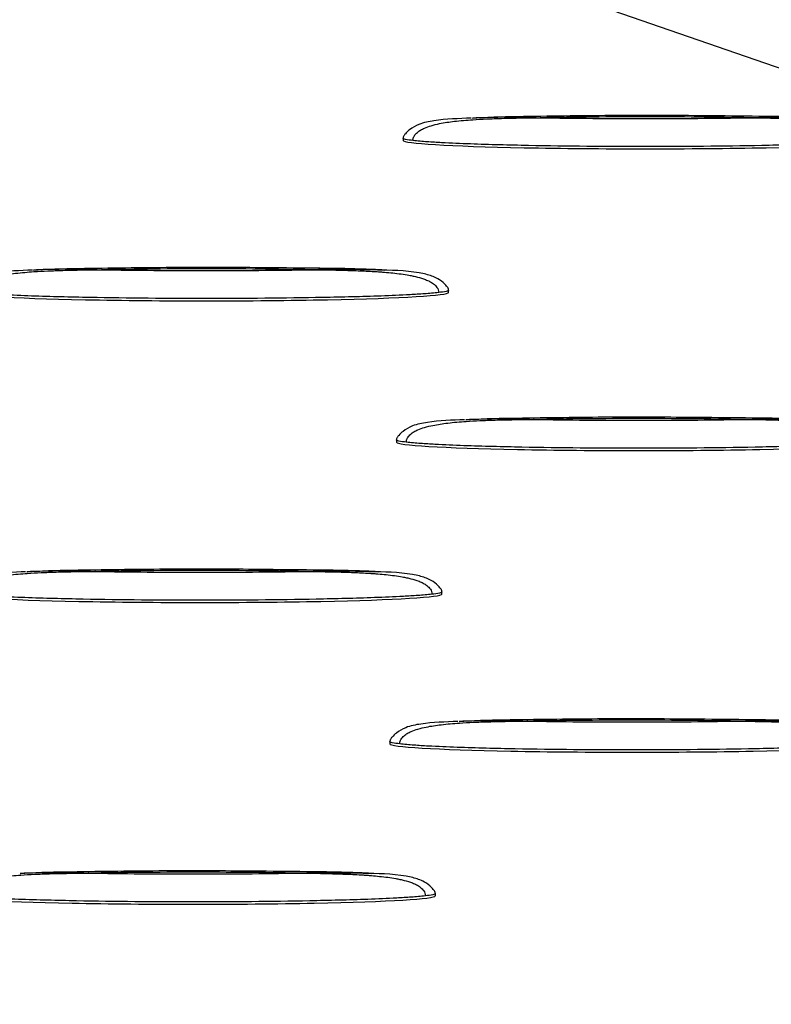
# Model space of a CAD drawing. Units: millimetres. Extents: x 0 to 420, y 0 to 297.
# Drawn here: x 347 to 356, y 137 to 149 of the extents above; entities that cross this region are included whole.
import ezdxf

# ---------------------------------------------------------------- set-up
doc = ezdxf.new("R2010")
doc.units = ezdxf.units.MM

msp = doc.modelspace()

# ---------------------------------------------------------------- linework, layer by layer
at = {"color": 7, "linetype": 'Continuous', "lineweight": 25}
for p, q in [((399.358, 133.401), (288.242, 171.878)), ((351.67, 147.552), (351.67, 147.526)), ((351.456, 145.993), (351.384, 145.997)), ((352.207, 145.733), (352.207, 145.76)), ((351.592, 143.994), (351.592, 143.967)), ((351.377, 142.434), (351.306, 142.439)), ((352.129, 142.175), (352.129, 142.201)), ((351.513, 140.436), (351.513, 140.409)), ((351.299, 138.876), (351.228, 138.88)), ((352.051, 138.616), (352.051, 138.643))]:
    msp.add_line(p, q, dxfattribs=at)
for centre in [(354.527, 147.526), (349.35, 145.733), (354.449, 143.967), (349.272, 142.175), (354.37, 140.409), (349.193, 138.616)]:
    msp.add_ellipse(centre, major_axis=(2.857, 0), ratio=0.034628, start_param=3.141483, end_param=6.283185, dxfattribs=at)
for points, knots in [([(352.473, 147.789), (352.326, 147.784), (352.119, 147.777), (351.871, 147.73), (351.76, 147.667), (351.703, 147.615), (351.681, 147.584), (351.671, 147.566), (351.67, 147.557), (351.67, 147.552)], [0, 0, 0, 0, 0.498134, 0.7046809, 0.8505917, 0.9312612, 0.9681692, 0.98481, 1, 1, 1, 1]), ([(351.786, 147.525), (351.786, 147.528), (351.786, 147.536), (351.789, 147.548), (351.792, 147.559), (351.797, 147.57), (351.805, 147.585), (351.818, 147.602), (351.842, 147.626), (351.877, 147.65), (351.932, 147.677), (352.006, 147.703), (352.124, 147.731), (352.288, 147.755), (352.473, 147.77), (352.66, 147.78), (352.849, 147.787), (353.023, 147.791), (353.174, 147.793), (353.25, 147.793), (353.288, 147.794)], [0, 0, 0, 0, 0.007813, 0.015548, 0.023284, 0.031089, 0.039014, 0.056008, 0.073819, 0.102951, 0.135681, 0.188543, 0.251512, 0.363026, 0.500039, 0.602206, 0.714312, 0.857145, 0.929398, 1, 1, 1, 1]), ([(352.487, 147.789), (352.489, 147.789), (352.754, 147.81), (353.022, 147.802), (353.288, 147.794)], [0, 0, 0, 0, 0.005595, 1, 1, 1, 1]), ([(356.633, 147.79), (356.534, 147.794), (356.279, 147.805), (355.812, 147.81), (355.097, 147.819), (354.17, 147.822), (353.27, 147.81), (352.701, 147.801), (352.502, 147.789), (352.488, 147.789)], [0, 0, 0, 0, 0.072075, 0.18519, 0.337856, 0.589401, 0.854249, 0.989325, 1, 1, 1, 1]), ([(353.288, 147.794), (353.7, 147.787), (354.114, 147.784), (354.94, 147.784), (355.353, 147.787), (355.766, 147.794)], [0, 0, 0, 0, 0.5, 0.5, 1, 1, 1, 1]), ([(356.561, 147.79), (356.551, 147.79), (356.541, 147.79), (356.499, 147.792), (356.467, 147.792), (356.403, 147.793), (356.371, 147.794), (356.308, 147.795), (356.276, 147.795), (356.212, 147.795), (356.18, 147.795), (356.132, 147.795), (356.116, 147.795), (356.084, 147.795), (356.068, 147.795), (356.021, 147.795), (355.989, 147.795), (355.925, 147.795), (355.893, 147.795), (355.846, 147.794), (355.83, 147.794), (355.798, 147.794), (355.782, 147.794), (355.766, 147.794)], [0, 0, 0, 0, 0.0192296, 0.0192296, 0.0794249, 0.0794249, 0.1396202, 0.1396202, 0.1998155, 0.1998155, 0.2600108, 0.2600108, 0.2900094, 0.2900094, 0.3200081, 0.3200081, 0.3800054, 0.3800054, 0.4400027, 0.4400027, 0.4700013, 0.4700013, 0.5, 0.5, 0.5, 0.5]), ([(355.766, 147.794), (355.782, 147.794), (355.798, 147.793), (355.83, 147.793), (355.846, 147.793), (355.893, 147.792), (355.925, 147.792), (355.989, 147.791), (356.021, 147.79), (356.068, 147.789), (356.084, 147.789), (356.116, 147.788), (356.132, 147.788), (356.18, 147.787), (356.212, 147.786), (356.276, 147.784), (356.308, 147.783), (356.372, 147.78), (356.403, 147.779), (356.467, 147.775), (356.499, 147.773), (356.547, 147.77), (356.563, 147.769), (356.596, 147.767), (356.612, 147.766), (356.661, 147.762), (356.694, 147.759), (356.759, 147.752), (356.791, 147.748), (356.855, 147.74), (356.886, 147.735), (356.934, 147.726), (356.95, 147.723), (356.984, 147.716), (357, 147.712), (357.049, 147.699), (357.081, 147.69), (357.129, 147.671), (357.145, 147.664), (357.168, 147.651), (357.176, 147.647), (357.191, 147.637), (357.199, 147.632), (357.214, 147.621), (357.221, 147.615), (357.235, 147.601), (357.241, 147.593), (357.253, 147.576), (357.258, 147.566), (357.265, 147.546), (357.267, 147.535), (357.267, 147.524)], [0, 0, 0, 0, 0.029999, 0.029999, 0.059997, 0.059997, 0.119995, 0.119995, 0.179992, 0.179992, 0.209991, 0.209991, 0.239989, 0.239989, 0.300185, 0.300185, 0.36038, 0.36038, 0.420575, 0.420575, 0.48077, 0.48077, 0.511237, 0.511237, 0.541704, 0.541704, 0.602638, 0.602638, 0.663572, 0.663572, 0.724506, 0.724506, 0.758943, 0.758943, 0.79338, 0.79338, 0.862253, 0.862253, 0.89669, 0.89669, 0.913908, 0.913908, 0.931127, 0.931127, 0.948345, 0.948345, 0.965563, 0.965563, 0.982782, 0.982782, 1, 1, 1, 1]), ([(351.786, 147.525), (351.756, 147.528), (351.716, 147.533), (351.68, 147.543), (351.671, 147.549), (351.67, 147.551), (351.67, 147.552)], [0, 0, 0, 0, 0.649062, 0.851494, 0.929999, 1, 1, 1, 1]), ([(357.267, 147.524), (357.212, 147.518), (357.156, 147.513), (357.043, 147.505), (356.987, 147.502), (356.816, 147.493), (356.703, 147.488), (356.36, 147.476), (356.131, 147.47), (355.672, 147.461), (355.443, 147.458), (354.985, 147.454), (354.755, 147.454), (354.297, 147.454), (354.068, 147.454), (353.609, 147.458), (353.379, 147.461), (352.921, 147.47), (352.692, 147.476), (352.35, 147.488), (352.237, 147.493), (352.067, 147.502), (352.01, 147.505), (351.926, 147.511), (351.898, 147.514), (351.842, 147.519), (351.814, 147.521), (351.786, 147.525)], [0, 0, 0, 0, 0.03125, 0.03125, 0.0625, 0.0625, 0.125, 0.125, 0.25, 0.25, 0.375, 0.375, 0.5, 0.5, 0.625, 0.625, 0.75, 0.75, 0.875, 0.875, 0.9375, 0.9375, 0.96875, 0.96875, 0.984375, 0.984375, 1, 1, 1, 1]), ([(347.296, 145.996), (347.149, 145.991), (346.942, 145.985), (346.694, 145.938), (346.583, 145.874), (346.526, 145.823), (346.503, 145.791), (346.494, 145.773), (346.493, 145.764), (346.493, 145.76)], [0, 0, 0, 0, 0.498134, 0.7046809, 0.8505917, 0.9312612, 0.9681692, 0.98481, 1, 1, 1, 1]), ([(346.609, 145.732), (346.609, 145.736), (346.609, 145.743), (346.612, 145.755), (346.615, 145.766), (346.62, 145.777), (346.628, 145.792), (346.641, 145.81), (346.665, 145.833), (346.7, 145.857), (346.755, 145.884), (346.829, 145.91), (346.947, 145.938), (347.111, 145.962), (347.296, 145.978), (347.483, 145.988), (347.672, 145.994), (347.846, 145.998), (347.997, 146), (348.073, 146.001), (348.111, 146.001)], [0, 0, 0, 0, 0.0078128, 0.0155477, 0.0232839, 0.0310886, 0.0390139, 0.0560077, 0.0738192, 0.1029513, 0.135681, 0.188543, 0.2515124, 0.3630264, 0.5000385, 0.6022064, 0.7143121, 0.8571445, 0.9293983, 1, 1, 1, 1]), ([(351.456, 145.997), (351.357, 146.002), (351.102, 146.013), (350.635, 146.018), (349.919, 146.026), (348.993, 146.029), (348.093, 146.017), (347.524, 146.008), (347.325, 145.997), (347.31, 145.996)], [0, 0, 0, 0, 0.072075, 0.18519, 0.337856, 0.589401, 0.854249, 0.989325, 1, 1, 1, 1]), ([(347.31, 145.997), (347.312, 145.997), (347.577, 146.017), (347.845, 146.009), (348.111, 146.001)], [0, 0, 0, 0, 0.005595, 1, 1, 1, 1]), ([(348.111, 146.001), (348.523, 145.994), (348.937, 145.991), (349.763, 145.991), (350.176, 145.994), (350.589, 146.001)], [0, 0, 0, 0, 0.5, 0.5, 1, 1, 1, 1]), ([(351.384, 145.997), (351.374, 145.997), (351.364, 145.998), (351.322, 145.999), (351.29, 146), (351.226, 146.001), (351.194, 146.001), (351.131, 146.002), (351.099, 146.002), (351.035, 146.002), (351.003, 146.003), (350.955, 146.003), (350.939, 146.003), (350.907, 146.003), (350.891, 146.003), (350.844, 146.003), (350.812, 146.002), (350.748, 146.002), (350.716, 146.002), (350.669, 146.002), (350.653, 146.001), (350.621, 146.001), (350.605, 146.001), (350.589, 146.001)], [0, 0, 0, 0, 0.0192296, 0.0192296, 0.0794249, 0.0794249, 0.1396202, 0.1396202, 0.1998155, 0.1998155, 0.2600108, 0.2600108, 0.2900094, 0.2900094, 0.3200081, 0.3200081, 0.3800054, 0.3800054, 0.4400027, 0.4400027, 0.4700013, 0.4700013, 0.5, 0.5, 0.5, 0.5]), ([(350.589, 146.001), (350.605, 146.001), (350.621, 146.001), (350.653, 146), (350.669, 146), (350.716, 146), (350.748, 145.999), (350.812, 145.998), (350.844, 145.998), (350.891, 145.997), (350.907, 145.996), (350.939, 145.996), (350.955, 145.995), (351.003, 145.994), (351.035, 145.993), (351.099, 145.991), (351.131, 145.99), (351.195, 145.987), (351.226, 145.986), (351.29, 145.983), (351.322, 145.981), (351.37, 145.978), (351.386, 145.977), (351.419, 145.974), (351.435, 145.973), (351.484, 145.969), (351.517, 145.966), (351.582, 145.959), (351.614, 145.955), (351.678, 145.947), (351.709, 145.942), (351.756, 145.934), (351.773, 145.93), (351.807, 145.923), (351.823, 145.919), (351.872, 145.907), (351.904, 145.897), (351.952, 145.878), (351.968, 145.871), (351.991, 145.859), (351.999, 145.854), (352.014, 145.845), (352.022, 145.84), (352.037, 145.828), (352.044, 145.822), (352.058, 145.808), (352.064, 145.8), (352.076, 145.783), (352.081, 145.774), (352.088, 145.753), (352.09, 145.743), (352.09, 145.732)], [0, 0, 0, 0, 0.029999, 0.029999, 0.059997, 0.059997, 0.119995, 0.119995, 0.179992, 0.179992, 0.209991, 0.209991, 0.239989, 0.239989, 0.300185, 0.300185, 0.36038, 0.36038, 0.420575, 0.420575, 0.48077, 0.48077, 0.511237, 0.511237, 0.541704, 0.541704, 0.602638, 0.602638, 0.663572, 0.663572, 0.724506, 0.724506, 0.758943, 0.758943, 0.79338, 0.79338, 0.862253, 0.862253, 0.89669, 0.89669, 0.913908, 0.913908, 0.931127, 0.931127, 0.948345, 0.948345, 0.965563, 0.965563, 0.982782, 0.982782, 1, 1, 1, 1]), ([(352.207, 145.76), (352.206, 145.764), (352.204, 145.782), (352.18, 145.814), (352.133, 145.861), (352.048, 145.917), (351.805, 145.988), (351.587, 145.993), (351.416, 145.996)], [0, 0, 0, 0, 0.014531, 0.063276, 0.132465, 0.249914, 0.413984, 1, 1, 1, 1]), ([(352.207, 145.76), (352.207, 145.76), (352.208, 145.759), (352.205, 145.756), (352.197, 145.751), (352.16, 145.74), (352.12, 145.735), (352.09, 145.732)], [0, 0, 0, 0, 0.000573, 0.070676, 0.149021, 0.3513, 1, 1, 1, 1]), ([(352.09, 145.732), (352.035, 145.725), (351.979, 145.721), (351.866, 145.713), (351.81, 145.709), (351.639, 145.7), (351.525, 145.695), (351.183, 145.683), (350.954, 145.677), (350.495, 145.669), (350.266, 145.666), (349.808, 145.662), (349.578, 145.661), (349.12, 145.661), (348.891, 145.662), (348.432, 145.666), (348.202, 145.669), (347.744, 145.677), (347.515, 145.683), (347.173, 145.695), (347.06, 145.7), (346.89, 145.709), (346.833, 145.713), (346.749, 145.719), (346.721, 145.721), (346.665, 145.726), (346.637, 145.729), (346.609, 145.732)], [0, 0, 0, 0, 0.03125, 0.03125, 0.0625, 0.0625, 0.125, 0.125, 0.25, 0.25, 0.375, 0.375, 0.5, 0.5, 0.625, 0.625, 0.75, 0.75, 0.875, 0.875, 0.9375, 0.9375, 0.96875, 0.96875, 0.984375, 0.984375, 1, 1, 1, 1]), ([(356.555, 144.232), (356.456, 144.236), (356.201, 144.247), (355.733, 144.252), (355.018, 144.26), (354.092, 144.264), (353.192, 144.251), (352.623, 144.242), (352.424, 144.231), (352.409, 144.23)], [0, 0, 0, 0, 0.072075, 0.18519, 0.337856, 0.589401, 0.854249, 0.989325, 1, 1, 1, 1]), ([(352.409, 144.231), (352.411, 144.231), (352.676, 144.252), (352.943, 144.244), (353.21, 144.235)], [0, 0, 0, 0, 0.005595, 1, 1, 1, 1]), ([(352.394, 144.231), (352.248, 144.226), (352.041, 144.219), (351.793, 144.172), (351.682, 144.109), (351.625, 144.057), (351.602, 144.026), (351.593, 144.008), (351.592, 143.998), (351.592, 143.994)], [0, 0, 0, 0, 0.498134, 0.704681, 0.850592, 0.931261, 0.968169, 0.98481, 1, 1, 1, 1]), ([(351.708, 143.966), (351.708, 143.97), (351.708, 143.978), (351.71, 143.989), (351.714, 144.001), (351.719, 144.012), (351.727, 144.026), (351.74, 144.044), (351.764, 144.067), (351.799, 144.091), (351.854, 144.119), (351.928, 144.144), (352.046, 144.172), (352.21, 144.196), (352.395, 144.212), (352.581, 144.222), (352.771, 144.229), (352.945, 144.232), (353.096, 144.234), (353.172, 144.235), (353.21, 144.235)], [0, 0, 0, 0, 0.007813, 0.015548, 0.023284, 0.031089, 0.039014, 0.056008, 0.073819, 0.102951, 0.135681, 0.188543, 0.251512, 0.363026, 0.500039, 0.602206, 0.714312, 0.857145, 0.929398, 1, 1, 1, 1]), ([(353.21, 144.235), (353.622, 144.228), (354.035, 144.225), (354.862, 144.225), (355.275, 144.228), (355.688, 144.235)], [0, 0, 0, 0, 0.5, 0.5, 1, 1, 1, 1]), ([(356.483, 144.231), (356.473, 144.232), (356.463, 144.232), (356.421, 144.233), (356.389, 144.234), (356.325, 144.235), (356.293, 144.236), (356.229, 144.236), (356.197, 144.237), (356.134, 144.237), (356.102, 144.237), (356.054, 144.237), (356.038, 144.237), (356.006, 144.237), (355.99, 144.237), (355.942, 144.237), (355.911, 144.237), (355.847, 144.237), (355.815, 144.236), (355.767, 144.236), (355.751, 144.236), (355.72, 144.236), (355.704, 144.235), (355.688, 144.235)], [0, 0, 0, 0, 0.0192296, 0.0192296, 0.0794249, 0.0794249, 0.1396202, 0.1396202, 0.1998155, 0.1998155, 0.2600108, 0.2600108, 0.2900094, 0.2900094, 0.3200081, 0.3200081, 0.3800054, 0.3800054, 0.4400027, 0.4400027, 0.4700013, 0.4700013, 0.5, 0.5, 0.5, 0.5]), ([(355.688, 144.235), (355.704, 144.235), (355.72, 144.235), (355.751, 144.235), (355.767, 144.235), (355.815, 144.234), (355.847, 144.234), (355.911, 144.233), (355.942, 144.232), (355.99, 144.231), (356.006, 144.231), (356.038, 144.23), (356.054, 144.23), (356.102, 144.228), (356.134, 144.227), (356.198, 144.225), (356.229, 144.224), (356.293, 144.222), (356.325, 144.22), (356.389, 144.217), (356.421, 144.215), (356.469, 144.212), (356.485, 144.211), (356.517, 144.209), (356.534, 144.207), (356.583, 144.203), (356.616, 144.2), (356.681, 144.194), (356.713, 144.19), (356.777, 144.181), (356.808, 144.176), (356.855, 144.168), (356.872, 144.165), (356.906, 144.158), (356.922, 144.154), (356.971, 144.141), (357.003, 144.131), (357.051, 144.113), (357.067, 144.106), (357.09, 144.093), (357.098, 144.089), (357.113, 144.079), (357.121, 144.074), (357.136, 144.062), (357.143, 144.056), (357.157, 144.042), (357.163, 144.035), (357.175, 144.018), (357.18, 144.008), (357.187, 143.988), (357.188, 143.977), (357.188, 143.966)], [0, 0, 0, 0, 0.029999, 0.029999, 0.059997, 0.059997, 0.119995, 0.119995, 0.179992, 0.179992, 0.209991, 0.209991, 0.239989, 0.239989, 0.300185, 0.300185, 0.36038, 0.36038, 0.420575, 0.420575, 0.48077, 0.48077, 0.511237, 0.511237, 0.541704, 0.541704, 0.602638, 0.602638, 0.663572, 0.663572, 0.724506, 0.724506, 0.758943, 0.758943, 0.79338, 0.79338, 0.862253, 0.862253, 0.89669, 0.89669, 0.913908, 0.913908, 0.931127, 0.931127, 0.948345, 0.948345, 0.965563, 0.965563, 0.982782, 0.982782, 1, 1, 1, 1]), ([(351.708, 143.966), (351.677, 143.97), (351.637, 143.975), (351.602, 143.985), (351.593, 143.99), (351.592, 143.993), (351.592, 143.994)], [0, 0, 0, 0, 0.649062, 0.851494, 0.929999, 1, 1, 1, 1]), ([(357.188, 143.966), (357.134, 143.96), (357.078, 143.955), (356.965, 143.947), (356.909, 143.944), (356.738, 143.934), (356.624, 143.93), (356.282, 143.917), (356.052, 143.912), (355.594, 143.903), (355.365, 143.9), (354.907, 143.896), (354.677, 143.895), (354.219, 143.895), (353.989, 143.896), (353.531, 143.9), (353.301, 143.903), (352.843, 143.912), (352.614, 143.917), (352.272, 143.93), (352.158, 143.935), (351.989, 143.944), (351.932, 143.947), (351.848, 143.953), (351.819, 143.955), (351.763, 143.96), (351.736, 143.963), (351.708, 143.966)], [0, 0, 0, 0, 0.03125, 0.03125, 0.0625, 0.0625, 0.125, 0.125, 0.25, 0.25, 0.375, 0.375, 0.5, 0.5, 0.625, 0.625, 0.75, 0.75, 0.875, 0.875, 0.9375, 0.9375, 0.96875, 0.96875, 0.984375, 0.984375, 1, 1, 1, 1]), ([(347.217, 142.438), (347.071, 142.433), (346.864, 142.426), (346.616, 142.379), (346.505, 142.316), (346.448, 142.264), (346.425, 142.233), (346.416, 142.215), (346.415, 142.206), (346.414, 142.201)], [0, 0, 0, 0, 0.498134, 0.704681, 0.850592, 0.931261, 0.968169, 0.98481, 1, 1, 1, 1]), ([(346.531, 142.173), (346.531, 142.177), (346.531, 142.185), (346.533, 142.197), (346.537, 142.208), (346.542, 142.219), (346.55, 142.234), (346.563, 142.251), (346.587, 142.275), (346.622, 142.299), (346.677, 142.326), (346.751, 142.352), (346.869, 142.38), (347.033, 142.404), (347.218, 142.419), (347.404, 142.429), (347.594, 142.436), (347.768, 142.44), (347.919, 142.442), (347.995, 142.442), (348.032, 142.443)], [0, 0, 0, 0, 0.007813, 0.015548, 0.023284, 0.031089, 0.039014, 0.056008, 0.073819, 0.102951, 0.135681, 0.188543, 0.251512, 0.363026, 0.500039, 0.602206, 0.714312, 0.857145, 0.929398, 1, 1, 1, 1]), ([(351.378, 142.439), (351.279, 142.443), (351.024, 142.454), (350.556, 142.459), (349.841, 142.468), (348.915, 142.471), (348.015, 142.459), (347.446, 142.45), (347.247, 142.438), (347.232, 142.437)], [0, 0, 0, 0, 0.072075, 0.18519, 0.337856, 0.589401, 0.854249, 0.989325, 1, 1, 1, 1]), ([(347.232, 142.438), (347.234, 142.438), (347.499, 142.459), (347.766, 142.451), (348.032, 142.443)], [0, 0, 0, 0, 0.005595, 1, 1, 1, 1]), ([(348.032, 142.443), (348.445, 142.436), (348.858, 142.433), (349.685, 142.433), (350.098, 142.436), (350.511, 142.443)], [0, 0, 0, 0, 0.5, 0.5, 1, 1, 1, 1]), ([(351.306, 142.439), (351.296, 142.439), (351.286, 142.439), (351.244, 142.44), (351.212, 142.441), (351.148, 142.442), (351.116, 142.443), (351.052, 142.444), (351.02, 142.444), (350.957, 142.444), (350.925, 142.444), (350.877, 142.444), (350.861, 142.444), (350.829, 142.444), (350.813, 142.444), (350.765, 142.444), (350.734, 142.444), (350.67, 142.444), (350.638, 142.444), (350.59, 142.443), (350.574, 142.443), (350.543, 142.443), (350.527, 142.443), (350.511, 142.443)], [0, 0, 0, 0, 0.0192296, 0.0192296, 0.0794249, 0.0794249, 0.1396202, 0.1396202, 0.1998155, 0.1998155, 0.2600108, 0.2600108, 0.2900094, 0.2900094, 0.3200081, 0.3200081, 0.3800054, 0.3800054, 0.4400027, 0.4400027, 0.4700013, 0.4700013, 0.5, 0.5, 0.5, 0.5]), ([(350.511, 142.443), (350.527, 142.443), (350.543, 142.442), (350.574, 142.442), (350.59, 142.442), (350.638, 142.441), (350.67, 142.441), (350.734, 142.44), (350.765, 142.439), (350.813, 142.438), (350.829, 142.438), (350.861, 142.437), (350.877, 142.437), (350.925, 142.436), (350.957, 142.435), (351.021, 142.433), (351.052, 142.432), (351.116, 142.429), (351.148, 142.427), (351.212, 142.424), (351.244, 142.422), (351.292, 142.419), (351.308, 142.418), (351.34, 142.416), (351.357, 142.415), (351.406, 142.411), (351.438, 142.408), (351.504, 142.401), (351.536, 142.397), (351.6, 142.389), (351.631, 142.384), (351.678, 142.375), (351.695, 142.372), (351.729, 142.365), (351.745, 142.361), (351.794, 142.348), (351.826, 142.339), (351.874, 142.32), (351.89, 142.313), (351.913, 142.3), (351.921, 142.296), (351.936, 142.286), (351.944, 142.281), (351.959, 142.27), (351.966, 142.263), (351.98, 142.25), (351.986, 142.242), (351.998, 142.225), (352.002, 142.215), (352.009, 142.195), (352.011, 142.184), (352.011, 142.173)], [0, 0, 0, 0, 0.029999, 0.029999, 0.059997, 0.059997, 0.119995, 0.119995, 0.179992, 0.179992, 0.209991, 0.209991, 0.239989, 0.239989, 0.300185, 0.300185, 0.36038, 0.36038, 0.420575, 0.420575, 0.48077, 0.48077, 0.511237, 0.511237, 0.541704, 0.541704, 0.602638, 0.602638, 0.663572, 0.663572, 0.724506, 0.724506, 0.758943, 0.758943, 0.79338, 0.79338, 0.862253, 0.862253, 0.89669, 0.89669, 0.913908, 0.913908, 0.931127, 0.931127, 0.948345, 0.948345, 0.965563, 0.965563, 0.982782, 0.982782, 1, 1, 1, 1]), ([(352.129, 142.202), (352.128, 142.206), (352.126, 142.224), (352.102, 142.255), (352.055, 142.302), (351.97, 142.359), (351.727, 142.43), (351.509, 142.434), (351.338, 142.438)], [0, 0, 0, 0, 0.014531, 0.063276, 0.132465, 0.249914, 0.413984, 1, 1, 1, 1]), ([(352.011, 142.173), (351.957, 142.167), (351.901, 142.162), (351.788, 142.154), (351.732, 142.151), (351.561, 142.142), (351.447, 142.137), (351.105, 142.125), (350.875, 142.119), (350.417, 142.11), (350.188, 142.107), (349.73, 142.103), (349.5, 142.102), (349.042, 142.102), (348.812, 142.103), (348.354, 142.107), (348.124, 142.11), (347.666, 142.119), (347.437, 142.125), (347.095, 142.137), (346.981, 142.142), (346.812, 142.151), (346.755, 142.154), (346.671, 142.16), (346.642, 142.163), (346.586, 142.168), (346.558, 142.17), (346.531, 142.173)], [0, 0, 0, 0, 0.03125, 0.03125, 0.0625, 0.0625, 0.125, 0.125, 0.25, 0.25, 0.375, 0.375, 0.5, 0.5, 0.625, 0.625, 0.75, 0.75, 0.875, 0.875, 0.9375, 0.9375, 0.96875, 0.96875, 0.984375, 0.984375, 1, 1, 1, 1]), ([(352.129, 142.201), (352.129, 142.201), (352.129, 142.2), (352.127, 142.198), (352.119, 142.192), (352.082, 142.182), (352.042, 142.177), (352.011, 142.173)], [0, 0, 0, 0, 0.000573, 0.070676, 0.149021, 0.3513, 1, 1, 1, 1]), ([(352.316, 140.672), (352.17, 140.668), (351.963, 140.661), (351.715, 140.614), (351.604, 140.55), (351.547, 140.499), (351.524, 140.467), (351.515, 140.449), (351.514, 140.44), (351.513, 140.436)], [0, 0, 0, 0, 0.498134, 0.704681, 0.850592, 0.931261, 0.968169, 0.98481, 1, 1, 1, 1]), ([(351.63, 140.408), (351.63, 140.412), (351.63, 140.419), (351.632, 140.431), (351.636, 140.442), (351.64, 140.453), (351.649, 140.468), (351.662, 140.486), (351.686, 140.509), (351.721, 140.533), (351.775, 140.56), (351.85, 140.586), (351.968, 140.614), (352.132, 140.638), (352.317, 140.654), (352.503, 140.664), (352.693, 140.67), (352.866, 140.674), (353.018, 140.676), (353.094, 140.677), (353.131, 140.677)], [0, 0, 0, 0, 0.007813, 0.015548, 0.023284, 0.031089, 0.039014, 0.056008, 0.073819, 0.102951, 0.135681, 0.188543, 0.251512, 0.363026, 0.500039, 0.602206, 0.714312, 0.857145, 0.929398, 1, 1, 1, 1]), ([(356.476, 140.673), (356.377, 140.678), (356.123, 140.689), (355.655, 140.694), (354.94, 140.702), (354.014, 140.705), (353.114, 140.693), (352.545, 140.684), (352.346, 140.673), (352.331, 140.672)], [0, 0, 0, 0, 0.072075, 0.18519, 0.337856, 0.589401, 0.854249, 0.989325, 1, 1, 1, 1]), ([(352.331, 140.673), (352.333, 140.673), (352.598, 140.693), (352.865, 140.685), (353.131, 140.677)], [0, 0, 0, 0, 0.005595, 1, 1, 1, 1]), ([(353.131, 140.677), (353.544, 140.67), (353.957, 140.667), (354.784, 140.667), (355.197, 140.67), (355.61, 140.677)], [0, 0, 0, 0, 0.5, 0.5, 1, 1, 1, 1]), ([(356.405, 140.673), (356.395, 140.673), (356.385, 140.674), (356.343, 140.675), (356.311, 140.676), (356.247, 140.677), (356.215, 140.677), (356.151, 140.678), (356.119, 140.678), (356.055, 140.679), (356.024, 140.679), (355.976, 140.679), (355.96, 140.679), (355.928, 140.679), (355.912, 140.679), (355.864, 140.679), (355.832, 140.678), (355.769, 140.678), (355.737, 140.678), (355.689, 140.678), (355.673, 140.678), (355.642, 140.677), (355.626, 140.677), (355.61, 140.677)], [0, 0, 0, 0, 0.0192296, 0.0192296, 0.0794249, 0.0794249, 0.1396202, 0.1396202, 0.1998155, 0.1998155, 0.2600108, 0.2600108, 0.2900094, 0.2900094, 0.3200081, 0.3200081, 0.3800054, 0.3800054, 0.4400027, 0.4400027, 0.4700013, 0.4700013, 0.5, 0.5, 0.5, 0.5]), ([(355.61, 140.677), (355.626, 140.677), (355.642, 140.677), (355.673, 140.676), (355.689, 140.676), (355.737, 140.676), (355.769, 140.675), (355.832, 140.674), (355.864, 140.674), (355.912, 140.673), (355.928, 140.672), (355.96, 140.672), (355.976, 140.671), (356.024, 140.67), (356.055, 140.669), (356.119, 140.667), (356.151, 140.666), (356.215, 140.663), (356.247, 140.662), (356.311, 140.659), (356.343, 140.657), (356.391, 140.654), (356.407, 140.653), (356.439, 140.65), (356.456, 140.649), (356.505, 140.645), (356.537, 140.642), (356.602, 140.635), (356.635, 140.631), (356.698, 140.623), (356.73, 140.618), (356.777, 140.61), (356.794, 140.606), (356.827, 140.599), (356.844, 140.595), (356.893, 140.583), (356.925, 140.573), (356.973, 140.554), (356.989, 140.547), (357.012, 140.535), (357.02, 140.53), (357.035, 140.521), (357.043, 140.516), (357.057, 140.504), (357.065, 140.498), (357.078, 140.484), (357.085, 140.476), (357.096, 140.459), (357.101, 140.45), (357.108, 140.429), (357.11, 140.419), (357.11, 140.408)], [0, 0, 0, 0, 0.029999, 0.029999, 0.059997, 0.059997, 0.119995, 0.119995, 0.179992, 0.179992, 0.209991, 0.209991, 0.239989, 0.239989, 0.300185, 0.300185, 0.36038, 0.36038, 0.420575, 0.420575, 0.48077, 0.48077, 0.511237, 0.511237, 0.541704, 0.541704, 0.602638, 0.602638, 0.663572, 0.663572, 0.724506, 0.724506, 0.758943, 0.758943, 0.79338, 0.79338, 0.862253, 0.862253, 0.89669, 0.89669, 0.913908, 0.913908, 0.931127, 0.931127, 0.948345, 0.948345, 0.965563, 0.965563, 0.982782, 0.982782, 1, 1, 1, 1]), ([(351.63, 140.408), (351.599, 140.412), (351.559, 140.416), (351.524, 140.427), (351.515, 140.432), (351.514, 140.435), (351.513, 140.436)], [0, 0, 0, 0, 0.649062, 0.851494, 0.929999, 1, 1, 1, 1]), ([(357.11, 140.408), (357.056, 140.401), (357, 140.397), (356.887, 140.389), (356.83, 140.385), (356.66, 140.376), (356.546, 140.371), (356.204, 140.359), (355.974, 140.353), (355.516, 140.345), (355.287, 140.342), (354.828, 140.338), (354.599, 140.337), (354.141, 140.337), (353.911, 140.338), (353.453, 140.342), (353.223, 140.345), (352.765, 140.353), (352.536, 140.359), (352.194, 140.371), (352.08, 140.376), (351.91, 140.385), (351.854, 140.389), (351.769, 140.395), (351.741, 140.397), (351.685, 140.402), (351.657, 140.405), (351.63, 140.408)], [0, 0, 0, 0, 0.03125, 0.03125, 0.0625, 0.0625, 0.125, 0.125, 0.25, 0.25, 0.375, 0.375, 0.5, 0.5, 0.625, 0.625, 0.75, 0.75, 0.875, 0.875, 0.9375, 0.9375, 0.96875, 0.96875, 0.984375, 0.984375, 1, 1, 1, 1]), ([(351.299, 138.881), (351.2, 138.885), (350.946, 138.896), (350.478, 138.901), (349.763, 138.909), (348.837, 138.913), (347.937, 138.9), (347.368, 138.891), (347.169, 138.88), (347.154, 138.879)], [0, 0, 0, 0, 0.072075, 0.18519, 0.337856, 0.589401, 0.854249, 0.989325, 1, 1, 1, 1]), ([(347.154, 138.88), (347.156, 138.88), (347.421, 138.901), (347.688, 138.892), (347.954, 138.884)], [0, 0, 0, 0, 0.0055954, 1, 1, 1, 1]), ([(346.453, 138.615), (346.453, 138.619), (346.453, 138.627), (346.455, 138.638), (346.459, 138.65), (346.463, 138.661), (346.472, 138.675), (346.485, 138.693), (346.509, 138.716), (346.544, 138.74), (346.598, 138.767), (346.673, 138.793), (346.791, 138.821), (346.955, 138.845), (347.14, 138.861), (347.326, 138.871), (347.516, 138.878), (347.689, 138.881), (347.841, 138.883), (347.917, 138.884), (347.954, 138.884)], [0, 0, 0, 0, 0.007813, 0.015548, 0.023284, 0.031089, 0.039014, 0.056008, 0.073819, 0.102951, 0.135681, 0.188543, 0.251512, 0.363026, 0.500039, 0.602206, 0.714312, 0.857145, 0.929398, 1, 1, 1, 1]), ([(347.954, 138.884), (348.367, 138.877), (348.78, 138.874), (349.607, 138.874), (350.02, 138.877), (350.433, 138.884)], [0, 0, 0, 0, 0.5, 0.5, 1, 1, 1, 1]), ([(351.228, 138.88), (351.218, 138.881), (351.208, 138.881), (351.166, 138.882), (351.134, 138.883), (351.07, 138.884), (351.038, 138.885), (350.974, 138.885), (350.942, 138.885), (350.878, 138.886), (350.846, 138.886), (350.799, 138.886), (350.783, 138.886), (350.751, 138.886), (350.735, 138.886), (350.687, 138.886), (350.655, 138.886), (350.592, 138.885), (350.56, 138.885), (350.512, 138.885), (350.496, 138.885), (350.464, 138.885), (350.449, 138.884), (350.433, 138.884)], [0, 0, 0, 0, 0.0192296, 0.0192296, 0.0794249, 0.0794249, 0.1396202, 0.1396202, 0.1998155, 0.1998155, 0.2600108, 0.2600108, 0.2900094, 0.2900094, 0.3200081, 0.3200081, 0.3800054, 0.3800054, 0.4400027, 0.4400027, 0.4700013, 0.4700013, 0.5, 0.5, 0.5, 0.5]), ([(350.433, 138.884), (350.449, 138.884), (350.464, 138.884), (350.496, 138.884), (350.512, 138.884), (350.56, 138.883), (350.592, 138.883), (350.655, 138.882), (350.687, 138.881), (350.735, 138.88), (350.751, 138.88), (350.783, 138.879), (350.799, 138.879), (350.847, 138.877), (350.878, 138.876), (350.942, 138.874), (350.974, 138.873), (351.038, 138.871), (351.07, 138.869), (351.134, 138.866), (351.166, 138.864), (351.214, 138.861), (351.23, 138.86), (351.262, 138.858), (351.279, 138.856), (351.328, 138.852), (351.36, 138.849), (351.425, 138.843), (351.458, 138.839), (351.521, 138.83), (351.553, 138.825), (351.6, 138.817), (351.617, 138.814), (351.65, 138.806), (351.667, 138.803), (351.716, 138.79), (351.748, 138.78), (351.796, 138.762), (351.812, 138.755), (351.835, 138.742), (351.843, 138.738), (351.858, 138.728), (351.866, 138.723), (351.88, 138.711), (351.888, 138.705), (351.901, 138.691), (351.908, 138.684), (351.919, 138.666), (351.924, 138.657), (351.931, 138.637), (351.933, 138.626), (351.933, 138.615)], [0, 0, 0, 0, 0.029999, 0.029999, 0.059997, 0.059997, 0.119995, 0.119995, 0.179992, 0.179992, 0.209991, 0.209991, 0.239989, 0.239989, 0.300185, 0.300185, 0.36038, 0.36038, 0.420575, 0.420575, 0.48077, 0.48077, 0.511237, 0.511237, 0.541704, 0.541704, 0.602638, 0.602638, 0.663572, 0.663572, 0.724506, 0.724506, 0.758943, 0.758943, 0.79338, 0.79338, 0.862253, 0.862253, 0.89669, 0.89669, 0.913908, 0.913908, 0.931127, 0.931127, 0.948345, 0.948345, 0.965563, 0.965563, 0.982782, 0.982782, 1, 1, 1, 1]), ([(352.051, 138.643), (352.05, 138.647), (352.048, 138.666), (352.023, 138.697), (351.977, 138.744), (351.892, 138.801), (351.649, 138.872), (351.43, 138.876), (351.26, 138.879)], [0, 0, 0, 0, 0.014531, 0.063276, 0.132465, 0.249914, 0.413984, 1, 1, 1, 1]), ([(351.933, 138.615), (351.879, 138.609), (351.823, 138.604), (351.71, 138.596), (351.653, 138.593), (351.483, 138.583), (351.369, 138.579), (351.027, 138.566), (350.797, 138.561), (350.339, 138.552), (350.11, 138.549), (349.651, 138.545), (349.422, 138.544), (348.964, 138.544), (348.734, 138.545), (348.276, 138.549), (348.046, 138.552), (347.588, 138.561), (347.359, 138.566), (347.017, 138.579), (346.903, 138.583), (346.733, 138.593), (346.677, 138.596), (346.592, 138.602), (346.564, 138.604), (346.508, 138.609), (346.48, 138.612), (346.453, 138.615)], [0, 0, 0, 0, 0.03125, 0.03125, 0.0625, 0.0625, 0.125, 0.125, 0.25, 0.25, 0.375, 0.375, 0.5, 0.5, 0.625, 0.625, 0.75, 0.75, 0.875, 0.875, 0.9375, 0.9375, 0.96875, 0.96875, 0.984375, 0.984375, 1, 1, 1, 1]), ([(352.051, 138.643), (352.051, 138.643), (352.051, 138.642), (352.049, 138.639), (352.041, 138.634), (352.004, 138.624), (351.964, 138.619), (351.933, 138.615)], [0, 0, 0, 0, 0.000573, 0.070676, 0.149021, 0.3513, 1, 1, 1, 1])]:
    msp.add_open_spline(points, degree=3, knots=knots, dxfattribs=at)
for points in [[(355.766, 147.794), (355.353, 147.801), (354.527, 147.807), (353.701, 147.801), (353.288, 147.794)], [(350.589, 146.001), (350.176, 146.008), (349.35, 146.014), (348.524, 146.008), (348.111, 146.001)], [(355.688, 144.235), (355.275, 144.242), (354.449, 144.248), (353.623, 144.242), (353.21, 144.235)], [(350.511, 142.443), (350.098, 142.45), (349.272, 142.455), (348.446, 142.45), (348.032, 142.443)], [(355.61, 140.677), (355.197, 140.684), (354.37, 140.69), (353.544, 140.684), (353.131, 140.677)], [(350.433, 138.884), (350.02, 138.891), (349.193, 138.897), (348.367, 138.891), (347.954, 138.884)]]:
    msp.add_open_spline(points, degree=3, dxfattribs=at)

doc.saveas('drawing.dxf')
